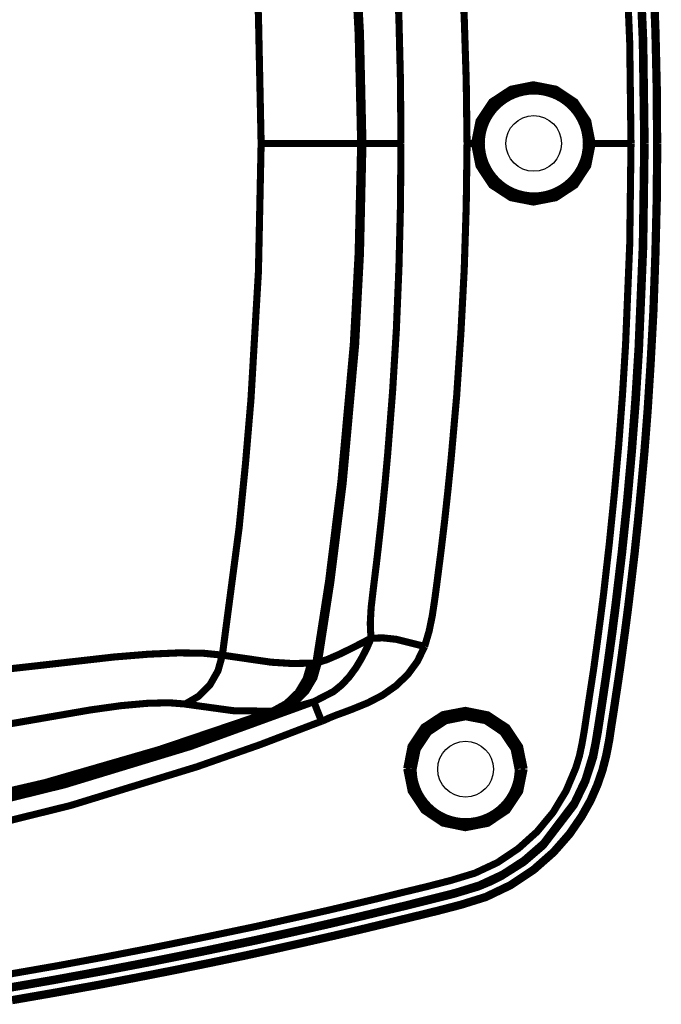
# Model space of a CAD drawing. Extents: x 388 to 486, y 71 to 220.
# Drawn here: x 404 to 406, y 159 to 162 of the extents above; entities that cross this region are included whole.
import ezdxf

# ---------------------------------------------------------------- set-up
doc = ezdxf.new("R2010")
doc.units = 0
doc.layers.add('LAYER_1', color=7, linetype='CONTINUOUS')

msp = doc.modelspace()

# ---------------------------------------------------------------- linework, layer by layer
at = {"layer": 'LAYER_1'}
for points, const_width in [([(404.6637, 163.1903), (404.7138, 162.8093), (404.7328, 162.6181), (404.7491, 162.4265), (404.7716, 162.043), (404.7797, 161.6585)], 0.0212), ([(405.0775, 161.6586), (405.07, 161.987), (405.0556, 162.2576), (405.0182, 162.6725), (404.9815, 162.9684), (404.9434, 163.2129)], 0.0212), ([(405.0843, 161.6586), (405.0769, 161.9884), (405.0625, 162.2601), (405.0251, 162.6753), (404.9884, 162.9702), (404.951, 163.2119)], 0.0212), ([(405.3958, 161.6586), (405.3933, 161.8477), (405.3873, 162.0368), (405.3774, 162.2255), (405.3647, 162.4146), (405.3481, 162.603), (405.3386, 162.6968), (405.3284, 162.791), (405.3171, 162.8848), (405.3111, 162.9318), (405.3051, 162.9787), (405.2988, 163.0256), (405.2917, 163.0722), (405.2822, 163.1187), (405.2688, 163.1639)], 0.0212), ([(405.198, 161.6586), (405.1966, 161.8441), (405.192, 162.0301), (405.1843, 162.2156), (405.173, 162.4008), (405.1585, 162.5864), (405.1501, 162.6788), (405.1409, 162.7709), (405.1307, 162.8633), (405.1254, 162.9095), (405.1197, 162.9557), (405.1141, 163.002), (405.1088, 163.0478), (405.1063, 163.094), (405.107, 163.117), (405.1088, 163.1392)], 0.0212), ([(405.9287, 161.6586), (405.9245, 161.9662), (405.9118, 162.2738)], 0.0212), ([(405.8863, 161.6586), (405.8825, 161.9595), (405.8701, 162.2597)], 0.0212), ([(405.9243, 161.6586), (405.92, 161.9651), (405.9073, 162.2714)], 0.0212), ([(405.9532, 162.162), (405.9595, 161.9919), (405.9634, 161.8205), (405.9644, 161.6586)], 0.0247), ([(405.4182, 161.6586), (405.4316, 161.726), (405.4697, 161.7831), (405.5272, 161.8209), (405.5942, 161.8343), (405.6612, 161.8212), (405.7187, 161.7831), (405.7568, 161.726), (405.7702, 161.6586)], 0.0212), ([(405.9287, 161.6586), (405.9245, 161.351), (405.9118, 161.0437), (405.9023, 160.8899), (405.8906, 160.7368), (405.8769, 160.5833), (405.861, 160.4306), (405.8427, 160.2775), (405.8331, 160.2013), (405.8226, 160.1247), (405.8116, 160.0489), (405.8003, 159.973), (405.7887, 159.8968), (405.7746, 159.8213), (405.7506, 159.7479), (405.7171, 159.6788), (405.6239, 159.5571), (405.5654, 159.507), (405.5001, 159.4657), (405.4659, 159.4484), (405.4303, 159.4336), (405.3569, 159.4114), (405.2821, 159.3927), (405.2073, 159.374), (405.1325, 159.3564), (405.0577, 159.3384), (404.9829, 159.3207), (404.9078, 159.3038), (404.7579, 159.2703), (404.6072, 159.2389), (404.4562, 159.2085), (404.3049, 159.1796), (404.1539, 159.1521), (404.0022, 159.1256)], 0.0212), ([(405.9243, 161.6586), (405.92, 161.3524), (405.9073, 161.0462), (405.8978, 160.8931), (405.8865, 160.7403), (405.8728, 160.5879), (405.8569, 160.4351), (405.8389, 160.2831), (405.829, 160.2073), (405.8188, 160.1311), (405.8082, 160.0552), (405.7969, 159.9794), (405.7849, 159.9035), (405.7789, 159.8661), (405.7712, 159.8287), (405.7489, 159.755), (405.7161, 159.6858), (405.624, 159.5641), (405.5662, 159.5137), (405.5023, 159.4721), (405.4325, 159.4396), (405.3595, 159.417), (405.285, 159.3983), (405.2113, 159.3796), (405.1365, 159.3616), (405.0621, 159.3437), (404.9876, 159.3267), (404.9128, 159.3094), (404.7629, 159.2763), (404.613, 159.2445), (404.4627, 159.2142), (404.3124, 159.1853), (404.1618, 159.1577), (404.0108, 159.1316)], 0.0212), ([(405.8863, 161.6586), (405.8825, 161.358), (405.8701, 161.0578), (405.8609, 160.9075), (405.8497, 160.7576), (405.8362, 160.608), (405.8211, 160.4588), (405.8041, 160.3092), (405.7946, 160.2348), (405.7847, 160.16), (405.7745, 160.0855), (405.7632, 160.0115), (405.7519, 159.937), (405.7463, 159.9), (405.7399, 159.8629), (405.7322, 159.8263), (405.7212, 159.7899), (405.692, 159.7208), (405.6532, 159.6566), (405.6052, 159.5987), (405.5494, 159.5486), (405.487, 159.5066), (405.4193, 159.4749), (405.3473, 159.453), (405.2746, 159.4343), (405.2016, 159.4167), (405.1286, 159.3987), (405.0555, 159.3814), (404.9822, 159.3641), (404.9088, 159.3475), (404.7617, 159.3147), (404.6149, 159.284), (404.4678, 159.2541), (404.3204, 159.2255), (404.1722, 159.198), (404.0244, 159.1722)], 0.0212), ([(405.9646, 161.6586), (405.9635, 161.4967), (405.9593, 161.3256), (405.9533, 161.1555), (405.9448, 160.9978), (405.936, 160.8585), (405.9265, 160.7361), (405.9166, 160.6267), (405.907, 160.5269), (405.8972, 160.4341), (405.8873, 160.3494), (405.8781, 160.2732), (405.8693, 160.2051), (405.8612, 160.1448), (405.8541, 160.0919), (405.8471, 160.0443), (405.8404, 160.0002), (405.834, 159.9575), (405.8273, 159.9152), (405.821, 159.8725), (405.8125, 159.8287), (405.8012, 159.7839), (405.7857, 159.7391), (405.7656, 159.6929), (405.7381, 159.6439), (405.7024, 159.592), (405.6548, 159.5377), (405.5948, 159.4848), (405.526, 159.4389), (405.4523, 159.4036), (405.3779, 159.3803), (405.3059, 159.3616), (405.2329, 159.3437), (405.156, 159.325), (405.0766, 159.3059), (404.9951, 159.2869), (404.9097, 159.2675), (404.8194, 159.2473), (404.7242, 159.2265), (404.6243, 159.2057), (404.5189, 159.1842), (404.4074, 159.1623), (404.2892, 159.1397), (404.164, 159.1172), (404.0342, 159.0946)], 0.0247), ([(404.6637, 160.1273), (404.7138, 160.5082), (404.7328, 160.6995), (404.7491, 160.8907), (404.7716, 161.2745), (404.7797, 161.6587)], 0.0212), ([(404.7798, 161.6586), (405.1982, 161.6586)], 0.0212), ([(405.0775, 161.6586), (405.07, 161.3305), (405.0556, 161.0596), (405.0182, 160.6447), (404.9815, 160.3487), (404.9434, 160.1042)], 0.0212), ([(405.0843, 161.6586), (405.0769, 161.3291), (405.0625, 161.0574), (405.0251, 160.6422), (404.9884, 160.347), (404.951, 160.1057)], 0.0212), ([(405.198, 161.6586), (405.1966, 161.473), (405.192, 161.2871), (405.1843, 161.1019), (405.173, 160.9163), (405.1585, 160.7311), (405.1501, 160.6383), (405.1409, 160.5463), (405.1307, 160.4538), (405.1254, 160.4076), (405.1197, 160.3614), (405.1141, 160.3156), (405.1088, 160.2693), (405.1063, 160.2235), (405.107, 160.2005), (405.1088, 160.178)], 0.0212), ([(405.3958, 161.6586), (405.3933, 161.4695), (405.3873, 161.2808), (405.3774, 161.0917), (405.3647, 160.9029), (405.3481, 160.7145), (405.3386, 160.6207), (405.3284, 160.5265), (405.3171, 160.4323), (405.3111, 160.3858), (405.3051, 160.3388), (405.2988, 160.2919), (405.2917, 160.245), (405.2822, 160.1988), (405.2688, 160.1533)], 0.0212), ([(405.3958, 161.6586), (405.418, 161.6586)], 0.0212), ([(405.4182, 161.6586), (405.4316, 161.5916), (405.4697, 161.534), (405.5272, 161.4963), (405.5942, 161.4833), (405.6612, 161.4963), (405.7187, 161.534), (405.7568, 161.5916), (405.7702, 161.6586)], 0.0212), ([(405.7702, 161.6586), (405.8863, 161.6586)], 0.0212), ([(405.9243, 161.6586), (405.9288, 161.6586)], 0.0212), ([(405.1088, 160.1779), (405.0957, 160.1479), (405.0806, 160.1186), (405.0636, 160.09), (405.0439, 160.0632), (405.0216, 160.0389), (404.9959, 160.0181), (404.937, 159.9877)], 0.0212), ([(404.951, 160.1056), (404.9764, 160.1137), (405.0124, 160.1292), (405.0572, 160.1511), (405.1087, 160.1779)], 0.0212), ([(405.2687, 160.1534), (405.2475, 160.109), (405.2182, 160.0691), (405.1826, 160.0352), (405.1424, 160.007), (405.0986, 159.9844), (405.0528, 159.9657), (405.0295, 159.9569), (405.0062, 159.9485), (404.9833, 159.9393), (404.972, 159.934), (404.9607, 159.9294)], 0.0212), ([(405.1088, 160.1779), (405.1444, 160.1789), (405.1836, 160.1747), (405.2686, 160.1535)], 0.0212), ([(403.83, 160.0645), (404.1002, 160.0945), (404.3394, 160.1217), (404.4427, 160.1301), (404.5327, 160.134), (404.6068, 160.133), (404.6636, 160.1273)], 0.0212), ([(404.6637, 160.1273), (404.6506, 160.0803), (404.6266, 160.0383), (404.5931, 160.0045), (404.5526, 159.9808)], 0.0212), ([(404.6637, 160.1273), (404.8097, 160.1061), (404.8722, 160.1022), (404.9279, 160.1033)], 0.0212), ([(404.9279, 160.1031), (404.9145, 160.0566), (404.8898, 160.0156), (404.8553, 159.9825), (404.8136, 159.9595)], 0.0212), ([(404.9345, 160.1035), (404.9211, 160.0573), (404.8964, 160.016), (404.8618, 159.9828), (404.8202, 159.9602)], 0.0212), ([(404.9434, 160.1041), (404.93, 160.0579), (404.9053, 160.017), (404.8708, 159.9839), (404.8291, 159.9613)], 0.0212), ([(404.951, 160.1056), (404.9376, 160.0593), (404.9133, 160.0184), (404.8794, 159.9853), (404.8381, 159.9623)], 0.0212), ([(404.9279, 160.1031), (404.9347, 160.1035)], 0.0212), ([(404.9434, 160.1041), (404.9346, 160.1034)], 0.0212), ([(404.9434, 160.1041), (404.9452, 160.1045), (404.9508, 160.1056)], 0.0212), ([(404.9369, 159.9877), (404.5679, 159.8537), (404.1922, 159.7394), (403.8105, 159.6452), (403.4245, 159.5725)], 0.0212), ([(403.8252, 159.8871), (404.0594, 159.927), (404.269, 159.9633), (404.36, 159.976), (404.4386, 159.9831), (404.5036, 159.9848), (404.5526, 159.981)], 0.0212), ([(404.5524, 159.9808), (404.6963, 159.961), (404.8135, 159.9593)], 0.0212), ([(404.838, 159.9622), (404.8557, 159.9657), (404.8782, 159.971), (404.9368, 159.9876)], 0.0212), ([(404.9369, 159.9877), (404.9379, 159.9863), (404.9393, 159.9824), (404.9415, 159.9775), (404.9443, 159.9701), (404.9517, 159.9514), (404.9605, 159.9295)], 0.0212), ([(404.8201, 159.9601), (404.4811, 159.8444), (404.1361, 159.7446), (403.7854, 159.6627), (403.4302, 159.6045)], 0.0212), ([(404.8135, 159.9595), (404.4763, 159.8452), (404.133, 159.7457), (403.7841, 159.6649), (403.4303, 159.6077)], 0.0212), ([(404.8135, 159.9595), (404.8202, 159.9602)], 0.0212), ([(404.8291, 159.9612), (404.8202, 159.9601)], 0.0212), ([(404.8291, 159.9612), (404.8312, 159.9615), (404.8379, 159.9623)], 0.0212), ([(405.5667, 159.7865), (405.5529, 159.8536), (405.5148, 159.9107), (405.4576, 159.9485), (405.3906, 159.9619), (405.3236, 159.9492), (405.2661, 159.9114), (405.2283, 159.8543), (405.2153, 159.7876)], 0.0212), ([(404.9607, 159.9295), (404.7754, 159.8589), (404.5881, 159.7933), (404.2092, 159.6772), (403.8244, 159.582), (403.4349, 159.5083)], 0.0212), ([(405.5487, 159.7862), (405.5367, 159.8462), (405.5025, 159.897), (405.4517, 159.9312), (405.3914, 159.9428), (405.3314, 159.9308), (405.2803, 159.8966), (405.2468, 159.8462), (405.2344, 159.7862)], 0.0212), ([(405.2153, 159.7876), (405.2287, 159.7205), (405.2668, 159.663), (405.3236, 159.6246), (405.3906, 159.6108), (405.4576, 159.6239), (405.5151, 159.6623), (405.5532, 159.7191), (405.5666, 159.7865)], 0.0212)]:
    msp.add_lwpolyline(points, dxfattribs=dict(at, const_width=const_width))
at = {"layer": 'LAYER_1', "const_width": 0.0212}
for points in [[(405.7527, 161.6586, 0.414537), (405.5957, 161.8156, 0.413841), (405.4383, 161.6589)], [(405.4385, 161.6586, 0.413005), (405.5955, 161.5016, 0.414116), (405.7528, 161.6586)], [(405.2345, 159.7862, 0.413816), (405.3912, 159.6288, 0.412736), (405.5489, 159.7858)]]:
    msp.add_lwpolyline(points, format="xyb", dxfattribs=at)
at = {"layer": 'LAYER_1'}
for centre, radius in [((405.5951, 161.6589), 0.1549), ((405.5951, 161.6587), 0.0832), ((405.3909, 159.7864), 0.1546), ((405.3913, 159.786), 0.0834)]:
    msp.add_circle(centre, radius, dxfattribs=at)

doc.saveas('drawing.dxf')
